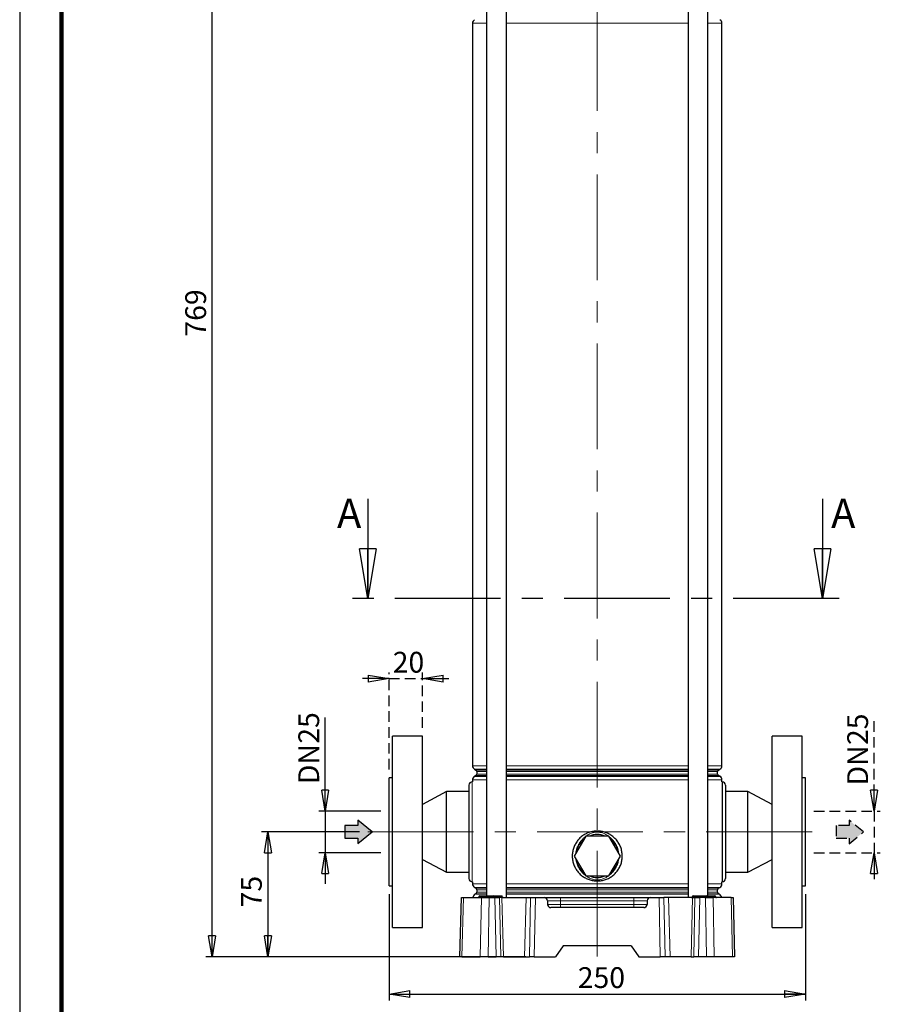
# Model space of a CAD drawing. Units: millimetres. Extents: x -4 to 213, y 0 to 297.
# Drawn here: x 0 to 103, y 115 to 233 of the extents above; entities that cross this region are included whole.
import ezdxf

# ---------------------------------------------------------------- set-up
doc = ezdxf.new("R2010")
doc.units = ezdxf.units.MM
doc.linetypes.add('CENTERX2', pattern=[20.32, 12.7, -2.54, 2.54, -2.54])
doc.linetypes.add('HIDDEN', pattern=[1.905, 1.27, -0.635])
doc.layers.add('FORMAT', color=7, linetype='Continuous')
doc.layers.add('TRATTEGGIO', color=7, linetype='HIDDEN')
doc.styles.add('SLDTEXTSTYLE0', font='TXT', dxfattribs={"width": 0.605})
doc.dimstyles.new('SLDDIMSTYLE0', dxfattribs={"dimtxt": 2.5, "dimasz": 2.5, "dimexe": 0, "dimexo": 0.0625, "dimtad": 1, "dimdec": 0, "dimlfac": 5, "dimrnd": 1e-09, "dimzin": 12, "dimdsep": 46, "dimtxsty": 'SLDTEXTSTYLE0', "dimblk1": 'CLOSED', "dimblk2": 'CLOSED', "dimsah": 1, "dimcen": 0.09, "dimadec": 0, "dimazin": 3, "dimtfac": 1, "dimtdec": 0, "dimtofl": 0, "dimtmove": 0, "dimatfit": 3, "dimldrblk": 'CLOSED', "dimfxl": 0, "dimfrac": 2, "dimtolj": 1, "dimtzin": 12, "dimarcsym": 0})
doc.dimstyles.new('SLDDIMSTYLE1', dxfattribs={"dimtxt": 2.5, "dimasz": 2.5, "dimexe": 0, "dimexo": 0.0625, "dimtad": 1, "dimdec": 0, "dimlfac": 5, "dimrnd": 1e-09, "dimzin": 12, "dimdsep": 46, "dimtxsty": 'SLDTEXTSTYLE0', "dimblk1": 'CLOSED', "dimblk2": 'CLOSED', "dimsah": 1, "dimcen": 0.09, "dimadec": 0, "dimazin": 3, "dimtfac": 1, "dimtdec": 0, "dimtmove": 0, "dimatfit": 0, "dimldrblk": 'CLOSED', "dimfxl": 0, "dimfrac": 2, "dimtolj": 1, "dimtzin": 12, "dimarcsym": 0})

# ---------------------------------------------------------------- blocks, each defined once
blk = doc.blocks.new('_Closed')
at = {"color": 0, "linetype": 'ByBlock', "lineweight": -2}
for p, q in [((-1, 0.166667), (0, 0)), ((-1, 0.166667), (-1, -0.166667)), ((0, 0), (-1, -0.166667)), ((0, 0), (-1, 0))]:
    blk.add_line(p, q, dxfattribs=at)
blk = doc.blocks.new('_D')
at = {"layer": 'FORMAT'}
for p, q in [((43.35, 274.09), (22.35, 274.09)), ((23.1, 120.39), (23.1, 274.09)), ((60.79, 120.39), (22.35, 120.39))]:
    blk.add_line(p, q, dxfattribs=at)
at = {"layer": 'FORMAT', "xscale": 2.5, "yscale": 2.5}
for p, rotation in [((23.1, 274.09), 90.0000000000004), ((23.1, 120.39), 270.0000000000004)]:
    blk.add_blockref('_Closed', p, dxfattribs=dict(at, rotation=rotation))
at = {"layer": 'FORMAT', "insert": (19.88, 194.89), "char_height": 2.5, "attachment_point": 1, "rotation": 90, "style": 'SLDTEXTSTYLE0'}
blk.add_mtext('769', dxfattribs=at)
blk = doc.blocks.new('_D_1')
at = {"layer": 'FORMAT'}
for p, q in [((40.8, 135.39), (29.05, 135.39)), ((29.8, 135.39), (29.8, 120.39)), ((57.09, 120.39), (29.05, 120.39))]:
    blk.add_line(p, q, dxfattribs=at)
at = {"layer": 'FORMAT', "xscale": 2.5, "yscale": 2.5}
for p, rotation in [((29.8, 135.39), 90.0000000000004), ((29.8, 120.39), 270.0000000000004)]:
    blk.add_blockref('_Closed', p, dxfattribs=dict(at, rotation=rotation))
at = {"layer": 'FORMAT', "insert": (26.57, 126.32), "char_height": 2.5, "attachment_point": 1, "rotation": 90, "style": 'SLDTEXTSTYLE0'}
blk.add_mtext('75', dxfattribs=at)
blk = doc.blocks.new('_D_2')
at = {"layer": 'FORMAT'}
for p, q in [((44.35, 127.89), (44.35, 115.15)), ((94.35, 127.89), (94.35, 115.15)), ((44.35, 115.9), (94.35, 115.9))]:
    blk.add_line(p, q, dxfattribs=at)
at = {"layer": 'FORMAT', "xscale": 2.5, "yscale": 2.5, "rotation": 180.0000000000004}
blk.add_blockref('_Closed', (44.35, 115.9), dxfattribs=at)
at = {"layer": 'FORMAT', "xscale": 2.5, "yscale": 2.5}
blk.add_blockref('_Closed', (94.35, 115.9), dxfattribs=at)
at = {"layer": 'FORMAT', "insert": (67.01, 119.13), "char_height": 2.5, "attachment_point": 1, "style": 'SLDTEXTSTYLE0'}
blk.add_mtext('250', dxfattribs=at)
blk = doc.blocks.new('_D_3')
at = {"layer": 'FORMAT'}
for p, q in [((36.68, 137.89), (36.68, 149.11)), ((43.35, 137.89), (35.93, 137.89)), ((36.68, 137.89), (36.68, 132.89)), ((43.35, 132.89), (35.93, 132.89)), ((36.68, 132.89), (36.68, 129.14))]:
    blk.add_line(p, q, dxfattribs=at)
at = {"layer": 'FORMAT', "xscale": 2.5, "yscale": 2.5}
for p, rotation in [((36.68, 137.89), 270.0000000000004), ((36.68, 132.89), 90.0000000000004)]:
    blk.add_blockref('_Closed', p, dxfattribs=dict(at, rotation=rotation))
at = {"layer": 'FORMAT', "char_height": 2.5, "attachment_point": 1, "rotation": 90, "style": 'SLDTEXTSTYLE0'}
for s, insert in [('25', (33.46, 145.98)), ('DN', (33.46, 141.13))]:
    blk.add_mtext(s, dxfattribs=dict(at, insert=insert))
blk = doc.blocks.new('_D_4')
at = {"layer": 'TRATTEGGIO'}
for p, q in [((102.59, 137.89), (102.59, 148.95)), ((95.35, 137.89), (103.34, 137.89)), ((102.59, 137.89), (102.59, 132.89)), ((95.35, 132.89), (103.34, 132.89)), ((102.59, 132.89), (102.59, 129.14))]:
    blk.add_line(p, q, dxfattribs=at)
at = {"layer": 'TRATTEGGIO', "xscale": 2.5, "yscale": 2.5}
for p, rotation in [((102.59, 137.89), 270.0000000000004), ((102.59, 132.89), 90.0000000000004)]:
    blk.add_blockref('_Closed', p, dxfattribs=dict(at, rotation=rotation))
at = {"layer": 'TRATTEGGIO', "char_height": 2.5, "attachment_point": 1, "rotation": 90, "style": 'SLDTEXTSTYLE0'}
for s, insert in [('25', (99.37, 145.82)), ('DN', (99.37, 140.97))]:
    blk.add_mtext(s, dxfattribs=dict(at, insert=insert))
blk = doc.blocks.new('_D_6')
at = {"layer": 'TRATTEGGIO'}
for p, q in [((44.35, 153.8), (40.6, 153.8)), ((44.35, 142.89), (44.35, 154.55)), ((44.35, 153.8), (48.35, 153.8)), ((48.35, 147.89), (48.35, 154.55)), ((48.35, 153.8), (52.1, 153.8))]:
    blk.add_line(p, q, dxfattribs=at)
at = {"layer": 'TRATTEGGIO', "xscale": 2.5, "yscale": 2.5}
blk.add_blockref('_Closed', (44.35, 153.8), dxfattribs=at)
at = {"layer": 'TRATTEGGIO', "xscale": 2.5, "yscale": 2.5, "rotation": 180.0000000000004}
blk.add_blockref('_Closed', (48.35, 153.8), dxfattribs=at)
at = {"layer": 'TRATTEGGIO', "insert": (44.79, 157.02), "char_height": 2.5, "attachment_point": 1, "style": 'SLDTEXTSTYLE0'}
blk.add_mtext('20', dxfattribs=at)

msp = doc.modelspace()

# ---------------------------------------------------------------- hatches: boundary and pattern name
at = {"linetype": 'Continuous'}
for points in [[(39.06, 134.63), (40.59, 134.63), (40.59, 133.98), (42.32, 135.39), (40.59, 136.8), (40.59, 136.15), (39.06, 136.15)], [(98.06, 136.14), (98.06, 134.62), (99.59, 134.62), (99.59, 133.97), (101.32, 135.38), (99.59, 136.79), (99.59, 136.14)]]:
    msp.add_hatch(color=3, dxfattribs=at).paths.add_polyline_path(points, flags=0)

# ---------------------------------------------------------------- linework, layer by layer
at = {"color": 7, "linetype": 'Continuous', "lineweight": 25}
for p, q in [((0, 297), (0, 0)), ((56.06, 250.19), (56.06, 127.69)), ((58.46, 127.49), (58.46, 250.19)), ((80.25, 250.19), (80.25, 127.49)), ((82.65, 127.69), (82.65, 250.19)), ((54.37, 232.53), (54.37, 143.34)), ((84.33, 143.34), (84.33, 232.53)), ((41.79, 175.41), (41.79, 163.41)), ((96.39, 175.41), (96.39, 163.41)), ((48.35, 146.89), (44.75, 146.89)), ((44.75, 123.89), (44.75, 146.89)), ((48.35, 123.89), (48.35, 146.89)), ((93.95, 146.89), (90.35, 146.89)), ((90.35, 123.89), (90.35, 146.89)), ((93.95, 123.89), (93.95, 146.89)), ((54.62, 142.91), (54.79, 142.81)), ((54.79, 142.16), (54.62, 142.06)), ((54.89, 142.64), (54.89, 142.34)), ((83.81, 142.34), (83.81, 142.64)), ((83.91, 142.81), (84.08, 142.91)), ((84.08, 142.06), (83.91, 142.16)), ((44.75, 141.89), (44.35, 141.89)), ((44.35, 128.89), (44.35, 141.89)), ((53.95, 140.99), (53.95, 129.79)), ((54.37, 141.39), (54.35, 141.39)), ((54.37, 141.63), (54.37, 141.39)), ((84.33, 141.39), (84.33, 141.63)), ((84.35, 141.39), (84.35, 129.39)), ((84.75, 140.99), (84.75, 129.79)), ((94.35, 141.89), (93.95, 141.89)), ((94.35, 128.89), (94.35, 141.89)), ((51.25, 140.22), (48.35, 138.69)), ((53.95, 140.22), (51.25, 140.22)), ((51.25, 130.56), (51.25, 140.22)), ((87.45, 140.22), (84.75, 140.22)), ((90.35, 138.69), (87.45, 140.22)), ((87.45, 130.56), (87.45, 140.22)), ((67.97, 134.89), (66.58, 132.49)), ((70.74, 134.89), (67.97, 134.89)), ((72.13, 132.49), (70.74, 134.89)), ((66.58, 132.49), (67.97, 130.09)), ((70.74, 130.09), (72.13, 132.49)), ((48.35, 132.08), (51.25, 130.56)), ((87.45, 130.56), (90.35, 132.08)), ((51.25, 130.56), (53.95, 130.56)), ((84.75, 130.56), (87.45, 130.56)), ((54.35, 129.39), (54.37, 129.39)), ((54.37, 129.39), (54.37, 129.14)), ((67.97, 130.09), (70.74, 130.09)), ((84.33, 129.14), (84.33, 129.39)), ((44.35, 128.89), (44.75, 128.89)), ((54.62, 128.71), (54.79, 128.61)), ((54.79, 127.96), (54.67, 127.89)), ((54.89, 128.44), (54.89, 128.14)), ((83.81, 128.14), (83.81, 128.44)), ((83.91, 128.61), (84.08, 128.71)), ((84.03, 127.89), (83.91, 127.96)), ((93.95, 128.89), (94.35, 128.89)), ((52.85, 120.39), (53.04, 127.49)), ((53.04, 127.49), (53.28, 127.49)), ((53.28, 127.49), (55.44, 127.49)), ((55.15, 127.59), (55.15, 127.59)), ((55.25, 127.69), (55.35, 127.69)), ((55.35, 127.69), (56.55, 127.69)), ((55.44, 127.49), (56.38, 127.49)), ((56.38, 127.49), (57.05, 127.49)), ((56.55, 127.69), (56.85, 127.69)), ((56.75, 127.59), (56.75, 127.59)), ((56.85, 127.69), (56.91, 127.69)), ((56.91, 127.69), (57.87, 127.69)), ((57.05, 127.49), (57.63, 127.49)), ((57.91, 127.49), (57.63, 127.49)), ((57.87, 127.69), (57.88, 127.69)), ((57.91, 127.49), (60.8, 127.49)), ((57.98, 127.59), (57.98, 127.59)), ((60.8, 127.49), (61.35, 127.49)), ((61.35, 127.49), (61.93, 127.49)), ((61.93, 127.49), (62.96, 127.49)), ((62.96, 127.49), (64.95, 127.49)), ((63.36, 127.1), (63.38, 126.68)), ((64.95, 127.49), (73.75, 127.49)), ((73.75, 127.49), (75.74, 127.49)), ((75.34, 127.1), (75.33, 126.68)), ((75.74, 127.49), (76.78, 127.49)), ((76.78, 127.49), (77.36, 127.49)), ((77.91, 127.49), (77.36, 127.49)), ((80.8, 127.49), (77.91, 127.49)), ((80.75, 127.59), (80.75, 127.59)), ((80.8, 127.49), (81.08, 127.49)), ((80.85, 127.69), (80.95, 127.69)), ((80.95, 127.69), (82.15, 127.69)), ((81.08, 127.49), (81.66, 127.49)), ((82.33, 127.49), (81.66, 127.49)), ((82.15, 127.69), (82.45, 127.69)), ((82.33, 127.49), (83.27, 127.49)), ((82.35, 127.59), (82.35, 127.59)), ((82.45, 127.69), (82.51, 127.69)), ((82.51, 127.69), (83.47, 127.69)), ((85.43, 127.49), (83.27, 127.49)), ((83.47, 127.69), (83.48, 127.69)), ((83.58, 127.59), (83.58, 127.59)), ((85.43, 127.49), (85.67, 127.49)), ((85.67, 127.49), (85.85, 120.39)), ((74.93, 126.29), (63.78, 126.29)), ((44.75, 123.89), (48.35, 123.89)), ((90.35, 123.89), (93.95, 123.89)), ((65.26, 121.69), (64.35, 120.39)), ((73.44, 121.69), (65.26, 121.69)), ((73.44, 121.69), (74.35, 120.39)), ((53.1, 120.39), (52.85, 120.39)), ((53.1, 120.39), (55.31, 120.39)), ((56.25, 120.39), (55.31, 120.39)), ((56.25, 120.39), (57.2, 120.39)), ((57.78, 120.39), (57.2, 120.39)), ((58.09, 120.39), (57.78, 120.39)), ((58.09, 120.39), (60.62, 120.39)), ((60.62, 120.39), (61.2, 120.39)), ((61.79, 120.39), (61.2, 120.39)), ((61.79, 120.39), (64.35, 120.39)), ((74.35, 120.39), (76.92, 120.39)), ((77.5, 120.39), (76.92, 120.39)), ((78.09, 120.39), (77.5, 120.39)), ((80.62, 120.39), (78.09, 120.39)), ((80.62, 120.39), (80.93, 120.39)), ((81.51, 120.39), (80.93, 120.39)), ((82.46, 120.39), (81.51, 120.39)), ((83.4, 120.39), (82.46, 120.39)), ((85.61, 120.39), (83.4, 120.39)), ((85.85, 120.39), (85.61, 120.39))]:
    msp.add_line(p, q, dxfattribs=at)
at = {"color": 7, "linetype": 'Continuous', "lineweight": 140}
msp.add_line((5, 292), (5, 5), dxfattribs=at)
at = {"color": 8, "linetype": 'Continuous', "lineweight": 18}
for p, q in [((56.06, 232.53), (54.37, 232.53)), ((80.25, 232.53), (58.46, 232.53)), ((84.33, 232.53), (82.65, 232.53)), ((54.37, 143.34), (56.06, 143.34)), ((58.46, 143.34), (80.25, 143.34)), ((82.65, 143.34), (84.33, 143.34)), ((56.06, 142.91), (54.62, 142.91)), ((54.62, 142.06), (56.06, 142.06)), ((54.79, 142.81), (56.06, 142.81)), ((56.06, 142.16), (54.79, 142.16)), ((56.06, 142.64), (54.89, 142.64)), ((54.89, 142.34), (56.06, 142.34)), ((69.35, 142.91), (58.46, 142.91)), ((58.46, 142.81), (80.25, 142.81)), ((69.35, 142.64), (58.46, 142.64)), ((58.46, 142.34), (69.35, 142.34)), ((69.35, 142.16), (58.46, 142.16)), ((58.46, 142.06), (80.25, 142.06)), ((80.25, 142.91), (69.35, 142.91)), ((80.25, 142.64), (69.35, 142.64)), ((69.35, 142.34), (80.25, 142.34)), ((80.25, 142.16), (69.35, 142.16)), ((84.08, 142.91), (82.65, 142.91)), ((82.65, 142.81), (83.91, 142.81)), ((83.81, 142.64), (82.65, 142.64)), ((82.65, 142.34), (83.81, 142.34)), ((83.91, 142.16), (82.65, 142.16)), ((82.65, 142.06), (84.08, 142.06)), ((54.35, 141.39), (54.35, 129.39)), ((56.06, 141.63), (54.37, 141.63)), ((80.25, 141.63), (58.46, 141.63)), ((84.33, 141.63), (82.65, 141.63)), ((54.37, 129.14), (56.06, 129.14)), ((58.46, 129.14), (80.25, 129.14)), ((82.65, 129.14), (84.33, 129.14)), ((56.06, 128.71), (54.62, 128.71)), ((54.67, 127.89), (56.06, 127.89)), ((54.79, 128.61), (56.06, 128.61)), ((56.06, 127.96), (54.79, 127.96)), ((56.06, 128.44), (54.89, 128.44)), ((54.89, 128.14), (56.06, 128.14)), ((69.35, 128.71), (58.46, 128.71)), ((58.46, 128.61), (80.25, 128.61)), ((69.35, 128.44), (58.46, 128.44)), ((58.46, 128.14), (69.35, 128.14)), ((69.35, 127.96), (58.46, 127.96)), ((58.46, 127.89), (80.25, 127.89)), ((80.25, 128.71), (69.35, 128.71)), ((80.25, 128.44), (69.35, 128.44)), ((69.35, 128.14), (80.25, 128.14)), ((80.25, 127.96), (69.35, 127.96)), ((84.08, 128.71), (82.65, 128.71)), ((82.65, 128.61), (83.91, 128.61)), ((83.81, 128.44), (82.65, 128.44)), ((82.65, 128.14), (83.81, 128.14)), ((83.91, 127.96), (82.65, 127.96)), ((82.65, 127.89), (84.03, 127.89)), ((53.28, 127.49), (53.1, 120.39)), ((55.15, 127.59), (55.35, 127.59)), ((55.35, 127.59), (55.15, 127.59)), ((55.31, 120.39), (55.44, 127.49)), ((55.35, 127.59), (55.35, 127.69)), ((55.35, 127.59), (56.55, 127.59)), ((55.35, 127.49), (55.35, 127.59)), ((55.35, 127.59), (55.35, 127.59)), ((56.55, 127.59), (55.35, 127.59)), ((56.38, 127.49), (56.25, 120.39)), ((56.55, 127.69), (56.55, 127.59)), ((56.55, 127.59), (56.75, 127.59)), ((56.55, 127.59), (56.55, 127.59)), ((56.75, 127.59), (56.55, 127.59)), ((56.55, 127.59), (56.55, 127.49)), ((56.75, 127.59), (56.99, 127.59)), ((56.99, 127.59), (56.75, 127.59)), ((56.99, 127.59), (57.95, 127.59)), ((56.99, 127.59), (56.99, 127.59)), ((57.95, 127.59), (56.99, 127.59)), ((57.2, 120.39), (57.05, 127.49)), ((57.63, 127.49), (57.78, 120.39)), ((57.91, 127.49), (58.09, 120.39)), ((57.95, 127.59), (57.95, 127.59)), ((57.95, 127.59), (57.98, 127.59)), ((57.98, 127.59), (57.95, 127.59)), ((60.8, 127.49), (60.62, 120.39)), ((61.2, 120.39), (61.35, 127.49)), ((61.93, 127.49), (61.79, 120.39)), ((64.95, 127.1), (63.36, 127.1)), ((63.38, 126.68), (64.95, 126.68)), ((64.95, 127.49), (64.95, 127.1)), ((64.95, 126.68), (64.95, 127.1)), ((73.75, 127.1), (64.95, 127.1)), ((64.95, 126.68), (64.95, 126.29)), ((64.95, 126.68), (73.75, 126.68)), ((73.75, 127.49), (73.75, 127.1)), ((75.34, 127.1), (73.75, 127.1)), ((73.75, 126.68), (73.75, 127.1)), ((73.75, 126.68), (75.33, 126.68)), ((73.75, 126.68), (73.75, 126.29)), ((76.92, 120.39), (76.78, 127.49)), ((77.36, 127.49), (77.5, 120.39)), ((77.91, 127.49), (78.09, 120.39)), ((80.8, 127.49), (80.62, 120.39)), ((80.75, 127.59), (80.95, 127.59)), ((80.95, 127.59), (80.75, 127.59)), ((80.93, 120.39), (81.08, 127.49)), ((80.95, 127.59), (80.95, 127.69)), ((80.95, 127.49), (80.95, 127.59)), ((80.95, 127.59), (82.15, 127.59)), ((80.95, 127.59), (80.95, 127.59)), ((82.15, 127.59), (80.95, 127.59)), ((81.66, 127.49), (81.51, 120.39)), ((82.15, 127.69), (82.15, 127.59)), ((82.15, 127.59), (82.35, 127.59)), ((82.15, 127.59), (82.15, 127.49)), ((82.15, 127.59), (82.15, 127.59)), ((82.35, 127.59), (82.15, 127.59)), ((82.46, 120.39), (82.33, 127.49)), ((82.35, 127.59), (82.59, 127.59)), ((82.59, 127.59), (82.35, 127.59)), ((82.59, 127.59), (83.55, 127.59)), ((82.59, 127.59), (82.59, 127.59)), ((83.55, 127.59), (82.59, 127.59)), ((83.27, 127.49), (83.4, 120.39)), ((83.55, 127.59), (83.55, 127.59)), ((83.55, 127.59), (83.58, 127.59)), ((83.58, 127.59), (83.55, 127.59)), ((85.61, 120.39), (85.43, 127.49))]:
    msp.add_line(p, q, dxfattribs=at)
at = {"color": 7, "linetype": 'CENTERX2', "lineweight": 25}
msp.add_line((98.39, 163.41), (39.79, 163.41), dxfattribs=at)
at = {"color": 7, "linetype": 'Continuous', "lineweight": 25}
for centre, radius, start, end in [((54.87, 232.53), 0.5, 120, 180), ((83.83, 232.53), 0.5, 0, 60), ((54.87, 143.34), 0.5, 180, 240), ((83.83, 143.34), 0.5, 300, 0), ((54.87, 141.63), 0.5, 120, 180), ((54.69, 142.64), 0.2, 0, 60), ((54.69, 142.34), 0.2, 300, 0), ((84.01, 142.64), 0.2, 120, 180), ((84.01, 142.34), 0.2, 180, 240), ((83.83, 141.63), 0.5, 0, 60), ((54.35, 140.99), 0.4, 90, 180), ((84.35, 140.99), 0.4, 0, 90), ((69.35, 132.49), 2.58, 68.4711, 111.5289), ((69.35, 132.49), 2.58, 128.4711, 171.5289), ((69.35, 132.49), 2.58, 8.4711, 51.5289), ((69.35, 132.49), 2.58, 188.4711, 231.5289), ((69.35, 132.49), 2.58, 308.4711, 351.5289), ((54.35, 129.79), 0.4, 180, 270), ((54.87, 129.14), 0.5, 180, 240), ((69.35, 132.49), 2.58, 248.4711, 291.5289), ((83.83, 129.14), 0.5, 300, 0), ((84.35, 129.79), 0.4, 270, 0), ((54.92, 127.46), 0.5, 120, 176.9011), ((54.69, 128.44), 0.2, 0, 60), ((54.69, 128.14), 0.2, 300, 0), ((84.01, 128.44), 0.2, 120, 180), ((84.01, 128.14), 0.2, 180, 240), ((83.78, 127.46), 0.5, 3.0989, 60), ((55.05, 127.59), 0.1, 270, 359), ((55.25, 127.59), 0.1, 90, 179), ((56.65, 127.59), 0.1, 270, 359), ((56.85, 127.59), 0.1, 90, 179), ((57.88, 127.59), 0.1, 1, 90), ((58.08, 127.59), 0.1, 181, 270), ((62.96, 127.09), 0.4, 1.5, 90), ((63.78, 126.69), 0.4, 181.5, 270), ((74.93, 126.69), 0.4, 270, 358.5), ((75.74, 127.09), 0.4, 90, 178.5), ((80.65, 127.59), 0.1, 270, 359), ((80.85, 127.59), 0.1, 90, 179), ((82.25, 127.59), 0.1, 270, 359), ((82.45, 127.59), 0.1, 90, 179), ((83.48, 127.59), 0.1, 1, 90), ((83.68, 127.59), 0.1, 181, 270)]:
    msp.add_arc(centre, radius, start, end, dxfattribs=at)
at = {"color": 8, "linetype": 'Continuous', "lineweight": 18}
for centre, start, end in [((56.9, 127.6), 355.6298, 83.7084), ((57.08, 127.58), 175.6298, 263.7084), ((57.86, 127.6), 355.6298, 83.7084), ((58.04, 127.58), 175.6298, 263.7084), ((82.5, 127.6), 355.6298, 83.7084), ((82.68, 127.58), 175.6298, 263.7084), ((83.46, 127.6), 355.6298, 83.7084), ((83.64, 127.58), 175.6298, 263.7084)]:
    msp.add_arc(centre, 0.0918, start, end, dxfattribs=at)
at = {"color": 7, "linetype": 'Continuous', "lineweight": 25}
msp.add_open_spline([(69.35, 135.49), (69.52, 135.48), (69.85, 135.46), (70.34, 135.34), (70.8, 135.13), (71.21, 134.86), (71.58, 134.52), (71.89, 134.11), (72.13, 133.66), (72.29, 133.18), (72.36, 132.68), (72.35, 132.17), (72.26, 131.68), (72.09, 131.21), (71.84, 130.78), (71.52, 130.39), (71.14, 130.06), (70.71, 129.79), (70.23, 129.6), (69.74, 129.5), (69.23, 129.48), (68.73, 129.54), (68.25, 129.68), (67.81, 129.9), (67.4, 130.19), (67.05, 130.55), (66.75, 130.97), (66.53, 131.42), (66.39, 131.92), (66.34, 132.42), (66.37, 132.92), (66.48, 133.41), (66.68, 133.87), (66.94, 134.29), (67.27, 134.67), (67.67, 134.99), (68.11, 135.23), (68.55, 135.39), (68.97, 135.47), (69.23, 135.48), (69.35, 135.49)], degree=3, knots=[0, 0, 0, 0, 0.026101, 0.052969, 0.079068, 0.105907, 0.132322, 0.159489, 0.186128, 0.213559, 0.239844, 0.266914, 0.292816, 0.31946, 0.345548, 0.372367, 0.398916, 0.426231, 0.452806, 0.480177, 0.506309, 0.533213, 0.559126, 0.585772, 0.612007, 0.638981, 0.665602, 0.693003, 0.719472, 0.746737, 0.772734, 0.79949, 0.825439, 0.852116, 0.878507, 0.905647, 0.932289, 0.959722, 0.979693, 1, 1, 1, 1], dxfattribs=at)
at = {"color": 8, "linetype": 'Continuous', "lineweight": 18}
for points, knots in [([(70.68, 134.89), (70.58, 134.96), (70.35, 135.11), (69.92, 135.29), (69.4, 135.39), (68.88, 135.32), (68.43, 135.15), (68.17, 134.98), (68.03, 134.89)], [0, 0, 0, 0, 0.127136, 0.282659, 0.499118, 0.666059, 0.825595, 1, 1, 1, 1]), ([(67.92, 134.8), (67.81, 134.71), (67.58, 134.53), (67.29, 134.17), (67.04, 133.76), (66.87, 133.33), (66.78, 133.01), (66.77, 132.83), (66.77, 132.81)], [0, 0, 0, 0, 0.172682, 0.37728, 0.581837, 0.778459, 0.975008, 1, 1, 1, 1]), ([(71.94, 132.81), (71.91, 132.96), (71.87, 133.28), (71.67, 133.75), (71.35, 134.3), (71.01, 134.61), (70.79, 134.8)], [0, 0, 0, 0, 0.190228, 0.414411, 0.638704, 1, 1, 1, 1]), ([(66.78, 132.15), (66.79, 132.06), (66.82, 131.79), (66.97, 131.37), (67.21, 130.92), (67.51, 130.54), (67.75, 130.29), (67.9, 130.18), (67.92, 130.17)], [0, 0, 0, 0, 0.114028, 0.338867, 0.563827, 0.765569, 0.967312, 1, 1, 1, 1]), ([(70.8, 130.19), (70.94, 130.3), (71.2, 130.52), (71.5, 130.93), (71.73, 131.35), (71.88, 131.76), (71.92, 132.04), (71.94, 132.16)], [0, 0, 0, 0, 0.235779, 0.439248, 0.642666, 0.841607, 1, 1, 1, 1]), ([(68.04, 130.09), (68.1, 130.04), (68.29, 129.9), (68.62, 129.75), (69, 129.63), (69.24, 129.62), (69.35, 129.61)], [0, 0, 0, 0, 0.171729, 0.497138, 0.748815, 1, 1, 1, 1]), ([(69.35, 129.61), (69.55, 129.63), (69.89, 129.67), (70.34, 129.86), (70.57, 130.01), (70.68, 130.09)], [0, 0, 0, 0, 0.4134992, 0.7113887, 1, 1, 1, 1])]:
    msp.add_open_spline(points, degree=3, knots=knots, dxfattribs=at)
at = {"layer": 'FORMAT'}
for p, q in [((40.59, 136.15), (39.06, 136.15)), ((39.06, 136.15), (39.06, 134.63)), ((42.32, 135.39), (40.59, 136.8)), ((40.59, 136.8), (40.59, 136.15)), ((40.59, 133.98), (42.32, 135.39)), ((39.06, 134.63), (40.59, 134.63)), ((40.59, 134.63), (40.59, 133.98))]:
    msp.add_line(p, q, dxfattribs=at)
at = {"layer": 'FORMAT', "linetype": 'CENTERX2', "lineweight": 18}
msp.add_line((41.8, 135.39), (97.16, 135.39), dxfattribs=at)
at = {"layer": 'TRATTEGGIO', "linetype": 'CENTERX2', "lineweight": 18}
msp.add_line((69.35, 120.4), (69.35, 274.65), dxfattribs=at)
at = {"layer": 'TRATTEGGIO'}
for p, q in [((99.59, 136.14), (98.06, 136.14)), ((98.06, 136.14), (98.06, 134.62)), ((99.59, 136.79), (99.59, 136.14)), ((101.32, 135.38), (99.59, 136.79)), ((99.59, 133.97), (101.32, 135.38)), ((98.06, 134.62), (99.59, 134.62)), ((99.59, 134.62), (99.59, 133.97))]:
    msp.add_line(p, q, dxfattribs=at)

# ---------------------------------------------------------------- block references
at = {"color": 7, "linetype": 'Continuous', "lineweight": 25, "xscale": 6, "yscale": 6, "rotation": 270.0000000000004}
for p in [(41.79, 163.41), (96.39, 163.41)]:
    msp.add_blockref('_Closed', p, dxfattribs=at)

# ---------------------------------------------------------------- texts
at = {"color": 7, "linetype": 'Continuous', "char_height": 3.5, "attachment_point": 1, "style": 'SLDTEXTSTYLE0'}
for insert in [(38.11, 175.41), (97.44, 175.41)]:
    msp.add_mtext('A', dxfattribs=dict(at, insert=insert))

# ---------------------------------------------------------------- dimensions: what is measured, and where the dimension line sits
at = {"layer": 'FORMAT'}
for base, p1, p2, picture, middle in [((23.10290953, 274.08757536), (61.78638142, 120.38757536), (44.35465296, 274.08757536), '_D', (23.10290953, 197.23757536)), ((29.8, 120.39), (41.8, 135.39), (58.09, 120.39), '_D_1', (29.8, 127.89))]:
    dim = msp.add_linear_dim(base=base, p1=p1, p2=p2, angle=90, dimstyle='SLDDIMSTYLE0', dxfattribs=at)
    dim.commit()
    dim.dimension.update_dxf_attribs({"geometry": picture, "text_midpoint": middle, "dimtype": 160})
dim = msp.add_linear_dim(base=(36.68, 132.89), p1=(44.35, 137.89), p2=(44.35, 132.89), angle=90, text='DN <>', dimstyle='SLDDIMSTYLE1', dxfattribs=at)
dim.commit()
dim.dimension.update_dxf_attribs({"geometry": '_D_3', "text_midpoint": (36.68, 145.12), "dimtype": 160})
dim = msp.add_linear_dim(base=(94.35, 115.9), p1=(44.35, 128.89), p2=(94.35, 128.89), dimstyle='SLDDIMSTYLE0', dxfattribs=at)
dim.commit()
dim.dimension.update_dxf_attribs({"geometry": '_D_2', "text_midpoint": (69.35, 115.9), "dimtype": 160})
at = {"layer": 'TRATTEGGIO'}
dim = msp.add_linear_dim(base=(48.35, 153.8), p1=(44.35, 141.89), p2=(48.35, 146.89), dimstyle='SLDDIMSTYLE1', dxfattribs=at)
dim.commit()
dim.dimension.update_dxf_attribs({"geometry": '_D_6', "text_midpoint": (46.35, 153.8), "dimtype": 160})
dim = msp.add_linear_dim(base=(102.59, 132.89), p1=(94.35, 137.89), p2=(94.35, 132.89), angle=90, text='DN <>', dimstyle='SLDDIMSTYLE1', dxfattribs=at)
dim.commit()
dim.dimension.update_dxf_attribs({"geometry": '_D_4', "text_midpoint": (102.59, 144.96), "dimtype": 160})

doc.saveas('drawing.dxf')
